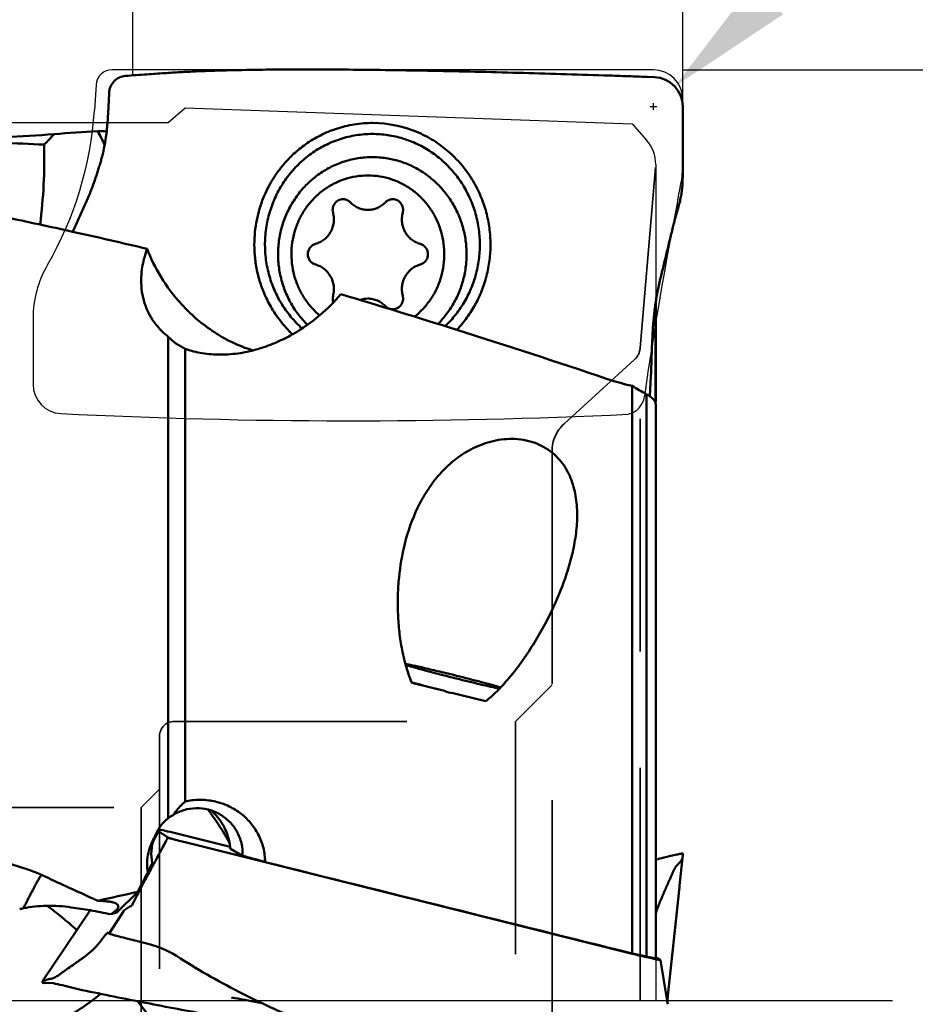
# Model space of a CAD drawing. Units: millimetres. Extents: x -33 to 72, y -50 to 85.
# Drawn here: x 23 to 48, y 0 to 27 of the extents above; entities that cross this region are included whole.
import ezdxf

# ---------------------------------------------------------------- set-up
doc = ezdxf.new("R2010")
doc.units = ezdxf.units.MM
doc.linetypes.add('CENTER', pattern=[50.8, 31.75, -6.35, 6.35, -6.35])
doc.linetypes.add('HIDDEN', pattern=[9.525, 6.35, -3.175])
for name, color, linetype, lineweight in [('1', 4, 'Continuous', 50), ('2', 7, 'Continuous', 25), ('4', 2, 'CENTER', 25), ('cut', 1, 'Continuous', 25), ('nocut', 7, 'Continuous', 25), ('sk3', 1, 'HIDDEN', 35), ('sk4', 2, 'CENTER', 25)]:
    doc.layers.add(name, color=color, linetype=linetype, lineweight=lineweight)
doc.styles.add('simplex', font='txt.shx', dxfattribs={"height": 3.5})
doc.dimstyles.new('\\M+18352\\M+18373\\M+1815B - ISO-25', dxfattribs={"dimscale": 0, "dimtxt": 3.5, "dimasz": 3.5, "dimexe": 1.5, "dimexo": 0, "dimgap": 2.3, "dimtad": 1, "dimdsep": 46, "dimtxsty": 'simplex', "dimcen": 0.09, "dimclrd": 256, "dimclre": 256, "dimclrt": 256, "dimadec": 0, "dimazin": 0, "dimtfac": 1, "dimtofl": 0, "dimtmove": 0, "dimatfit": 3, "dimfxl": 1, "dimtolj": 1, "dimlwd": -1, "dimlwe": -1, "dimarcsym": 0})

# ---------------------------------------------------------------- blocks, each defined once
blk = doc.blocks.new('*D7')
at = {"layer": '2'}
for p, q in [((0, 22.813), (0, 64.528)), ((41.275, 23.183), (41.275, 64.528)), ((37.775, 63.028), (3.5, 63.028))]:
    blk.add_line(p, q, dxfattribs=at)
for points in [[(3.5, 63.611), (3.5, 62.445), (0, 63.028)], [(37.775, 63.611), (37.775, 62.445), (41.275, 63.028)]]:
    blk.add_solid(points, dxfattribs=at)
at = {"layer": 'Defpoints', "color": 0}
for p in [(0, 63.028), (41.275, 23.183), (0, 22.813)]:
    blk.add_point(p, dxfattribs=at)
at = {"layer": '2', "insert": (20.638, 68.828), "char_height": 3.5, "attachment_point": 2, "style": 'simplex'}
blk.add_mtext('\\A1;41.275 [1.625"]', dxfattribs=at)
blk = doc.blocks.new('*D9')
at = {"layer": '2'}
for p, q in [((41.275, 25.4), (60.493, 25.4)), ((58.993, -25.4), (58.993, 21.9))]:
    blk.add_line(p, q, dxfattribs=at)
blk.add_solid([(58.409, 21.9), (59.576, 21.9), (58.993, 25.4)], dxfattribs=at)
at = {"layer": 'Defpoints', "color": 0}
for p in [(41.275, 25.4), (58.993, 25.4), (41.275, -25.4)]:
    blk.add_point(p, dxfattribs=at)
at = {"layer": '2', "insert": (53.193, 0), "char_height": 3.5, "attachment_point": 2, "rotation": 90, "style": 'simplex'}
blk.add_mtext('\\A1;%%c50.8 [%%c2.000"]', dxfattribs=at)
blk = doc.blocks.new('_None')
blk = doc.blocks.new('*D11')
at = {"layer": '2'}
for p, q in [((26.275, 25.248), (26.275, 48.148)), ((41.275, 25.4), (41.275, 48.148)), ((26.275, 46.648), (-23.948, 46.648)), ((29.775, 46.648), (37.775, 46.648))]:
    blk.add_line(p, q, dxfattribs=at)
for points in [[(29.775, 47.231), (29.775, 46.065), (26.275, 46.648)], [(37.775, 46.065), (37.775, 47.231), (41.275, 46.648)]]:
    blk.add_solid(points, dxfattribs=at)
at = {"layer": 'Defpoints', "color": 0}
for p in [(41.275, 46.648), (41.275, 25.4), (26.275, 25.248)]:
    blk.add_point(p, dxfattribs=at)
at = {"layer": '2', "insert": (-1.232, 50.698), "char_height": 3.5, "attachment_point": 5, "style": 'simplex'}
blk.add_mtext('\\A1;15 [.591"](MAX)', dxfattribs=at)
blk = doc.blocks.new('*D13')
at = {"layer": '2'}
for p, q in [((71.685, 53.59), (43.615, 27.337)), ((40.475, 24.31), (40.475, 24.49)), ((40.385, 24.4), (40.565, 24.4))]:
    blk.add_line(p, q, dxfattribs=at)
blk.add_solid([(43.217, 27.763), (44.014, 26.911), (41.059, 24.947)], dxfattribs=at)
at = {"layer": 'Defpoints', "color": 0}
for p in [(41.059, 24.947), (40.475, 24.4)]:
    blk.add_point(p, dxfattribs=at)
at = {"layer": '2', "insert": (56.162, 44.617), "char_height": 3.5, "attachment_point": 5, "rotation": 43.0844, "style": 'simplex'}
blk.add_mtext('\\A1;R0.8 [.031"]', dxfattribs=at)

msp = doc.modelspace()

# ---------------------------------------------------------------- linework, layer by layer
at = {"layer": '1'}
for p, q in [((40.30470756, 25.20659328), (40.50302376, 25.19964206)), ((25.59423086, 24.20274193), (25.62259367, 24.76118086)), ((41.275, 22.62769312), (41.275, 24.40013304)), ((41.26747378, 22.24395204), (41.275, 22.62769312)), ((40.53467357, 16.31688199), (40.53467357, 19.03350326)), ((40.5383, 16.40930246), (40.5383, 19.05716779)), ((27.2374, 4.98357647), (27.2374, 18.11792032)), ((27.696, 5.43421042), (27.696, 17.78713501)), ((40.4076734, 17.05264431), (40.3793106, 16.49420538)), ((39.89447884, 1.28898118), (39.89447884, 16.77449938)), ((40.29027788, 1.20198335), (40.29027788, 16.54411638)), ((40.53426378, 16.31163779), (40.53467357, 16.31688199)), ((40.5383, 16.28023374), (40.5383, 3.85199112)), ((33.8864284, 8.68253281), (33.88076676, 8.68405264)), ((35.90718489, 8.1751756), (35.90191244, 8.17641571)), ((26.861078, 4.41357051), (26.97485882, 4.62413729)), ((26.97485882, 4.62413729), (26.9430634, 4.63272216)), ((27.22692851, 4.45012636), (26.97485882, 4.62413729)), ((26.82578188, 4.34816407), (26.861078, 4.41357051)), ((28.92840916, 4.19691673), (27.51284254, 4.54973619)), ((27.69602522, 4.32345832), (39.89428459, 1.28313288)), ((28.9340009, 4.13993743), (29.26606674, 3.95477547)), ((40.5383, 3.85199112), (40.5383, 1.15739532)), ((41.26747378, 3.88666598), (41.18960968, 3.14609178)), ((41.22318838, 4.00929071), (41.24174166, 4.0124619)), ((41.26747378, 3.88666598), (41.275, 3.96829382)), ((41.275, 3.96829382), (41.275, 4.01466984)), ((26.40470269, 2.97086708), (25.83906352, 2.40922191)), ((26.51433339, 3.12122001), (26.24229084, 2.60133814)), ((41.18453642, 3.09611676), (40.87060598, 0.14541844)), ((41.18960968, 3.14609178), (41.18453642, 3.09611676)), ((23.80967684, 0.53589155), (25.10208455, 2.45014534)), ((25.10201628, 2.45019103), (23.80977131, 0.53619498)), ((25.10208455, 2.45014534), (25.11282299, 2.46605062)), ((26.02585206, 2.45034515), (25.62259417, 1.8301765)), ((25.8331053, 2.40747226), (25.66752905, 2.35882355)), ((25.81742457, 2.40186226), (25.81790272, 2.40297293)), ((25.59084588, 1.85370622), (25.59423086, 1.851866)), ((25.59423086, 1.851866), (25.62259367, 1.83017856)), ((25.61261332, 1.83804581), (25.60888258, 1.83497818)), ((26.07354597, 1.70541045), (26.65597984, 1.55917971)), ((39.89447884, 1.28898118), (40.29027788, 1.20198335)), ((40.30240542, 1.18454021), (40.28729669, 1.18806029)), ((40.5383, 1.1852449), (40.66756735, 1.11316463)), ((40.66756735, 1.11316463), (40.6703915, 1.11074264)), ((40.84967127, 0), (40.67048655, 1.11071896)), ((23.84993973, 0.53914232), (23.80967693, 0.48951588)), ((23.80967693, 0.48951588), (23.80967693, 0.53589189)), ((23.8485686, 0.47982242), (23.80967693, 0.48951588)), ((23.80980959, 0.53618542), (23.80967797, 0.53589163)), ((24.04732599, 0.49024461), (23.8485689, 0.47981675)), ((24.56024189, 0.36870181), (24.77996937, 0.31413775)), ((28.96208227, 0.08807008), (29.05479957, 0.07284234)), ((29.05479957, 0.07284234), (29.14107957, 0.05826144)), ((29.14107957, 0.05826144), (29.20796984, 0.04663089)), ((29.20796984, 0.04663089), (29.26556045, 0.0363447)), ((29.26556045, 0.0363447), (29.32495052, 0.02543384)), ((29.32495052, 0.02543384), (29.37376982, 0.0162036)), ((29.37376982, 0.0162036), (29.41769885, 0.00767146)), ((40.84967127, 0), (40.86546062, 0.09787405)), ((40.86546062, -0.09787405), (40.84967127, 0)), ((40.86546081, 0.09787577), (40.87060598, 0.14541844)), ((26.41223261, -0.01777702), (29.27160869, -3.78269908))]:
    msp.add_line(p, q, dxfattribs=at)
for centre, radius, start, end in [((40.475, 24.40013304), 0.8, 0, 87.992535384), ((32.80847885, 20.83851662), 3.10989524, 90.000484663, 90.711141738), ((32.80723068, 20.80852252), 3.13988962, 66.354788297, 89.977703745), ((21.35087228, 56.37173719), 32.84399945, 272.485030419, 274.84279658), ((3.0811607, 43.19962557), 28.72576342, 316.310585008, 317.098881738), ((32.72794133, -91.59111538), 115.55688556, 93.6788561553, 94.2701673054), ((20.81206447, 21.23868848), 5.14358313, 24.220982043, 28.94018894), ((32.80829655, 20.80476274), 2.84364913, 85.8406637, 89.996856913), ((8.98812579, 23.01744051), 14.86837816, 352.886182797, 1.309928074), ((32.80586788, 20.51938092), 2.49751223, 84.513565728, 89.995253522), ((-5.72707018, -115.737517), 140.04921549, 77.4814087097, 78.2574642204), ((-5.72707018, -115.737517), 140.04921549, 76.6273600793, 77.4814087097), ((32.02438849, 19.15708023), 0.30035553, 165.271662888, 200.639309456), ((-32.0669235, -194.44630188), 223.10498498, 72.4760135793, 73.3254213162), ((32.68524035, 18.50138766), 0.65417341, 90.011080807, 108.97941987), ((-32.0669235, -194.44630188), 223.10498498, 71.3724212593, 72.4760135793), ((41.52069034, 23.88202212), 7.29118944, 251.409622598, 257.112474232), ((45.5514787, 26.03806729), 10.85427739, 238.588763703, 241.006380913), ((39.86949684, 16.52014959), 0.51047347, 356.589068352, 357.086754442), ((39.35060369, 16.40962298), 1.18769625, 355.521512929, 359.990938218), ((50.93656042, 72.51724258), 66.07251451, 255.0455051536, 255.8422666118), ((35.08396243, 9.18636396), 0.79678208, 247.242421571, 264.591402251), ((51.5863058, 74.7585239), 68.40451247, 255.9750535636, 256.7447918282), ((27.95722234, 3.97064432), 1.24264868, 118.301737004, 125.398832041), ((28.02883699, 3.9996857), 1.25260417, 160.386477432, 191.1924926), ((21.43437464, -1.97449219), 5.89447571, 62.855660589, 76.854395632), ((39.45754412, -2.3524151), 14.05458715, 154.236356101, 155.395116203), ((23.80475852, -0.04658844), 2.61908977, 101.393025421, 103.696595771), ((22.53462974, -12.33200653), 15.02116995, 80.116838363, 82.135349336), ((30.26379549, -1.03537073), 6.22841223, 145.794043499, 145.97027232), ((22.53462974, -12.33200653), 15.02116995, 77.961694075, 80.116838363), ((26.2430937, 2.58865858), 0.01270495, 93.623090518, 99.641343246), ((25.92323392, -1.35864509), 3.00842453, 56.719697208, 75.902974129), ((46.31355925, 26.95934481), 26.46648723, 255.96329097, 256.838649272), ((48.45775805, 96.74456873), 98.59285557, 258.8651942525, 259.0874849855)]:
    msp.add_arc(centre, radius, start, end, dxfattribs=at)
for centre, major_axis, ratio, start_param, end_param in [((27.93692618, 0), (-106.94207006, 4.13283793), 0.2207169535, -1.5400202422, -1.5377324923), ((57.70293874, 3.3222958), (-93.43366001, 23.28856001), 0.0060820443, 1.3145445958, 1.3243959951), ((57.70293874, 3.3222958), (-93.43366001, 23.28856001), 0.0060820443, 1.3269688646, 1.3367912397), ((33.75420479, 3.44378264), (-96.85026119, 24.14015591), 0.0060820443, 1.532308964, 1.6357544305), ((22.78155021, 0), (12.78923631, 23.94767066), 0.0670269142, -1.4107188984, -1.3884614222), ((27.93692618, 0), (-106.94366338, -23.75432287), 0.0295072657, -1.5630228141, -1.5528160783), ((27.07126966, 2.3052837), (-3.17943565, -0.76606592), 0.1276547474, -1.2037651824, -1.2017325823)]:
    msp.add_ellipse(centre, major_axis=major_axis, ratio=ratio, start_param=start_param, end_param=end_param, dxfattribs=at)
for points, knots in [([(26.07354597, 25.23379525), (26.17060743, 25.24072481), (26.36474709, 25.25433591), (26.55888571, 25.26797386), (26.65597984, 25.27441982)], [0, 0, 0, 0, 0.500001667, 1, 1, 1, 1]), ([(26.65597984, 25.27441982), (26.81459734, 25.28495026), (27.04850295, 25.30174639), (27.35453461, 25.32183762), (27.50200249, 25.3305103), (27.57406311, 25.33469738)], [0, 0, 0, 0, 0.518332462, 0.7646402398, 1, 1, 1, 1]), ([(27.57406311, 25.33469738), (27.64198602, 25.33864402), (27.77864904, 25.34572445), (28.05476855, 25.35847516), (28.40462068, 25.3719059), (28.82921722, 25.38429156), (29.40534273, 25.39693139), (30.13506704, 25.40616376), (30.72136086, 25.40824797), (31.01659523, 25.40824774)], [0, 0, 0, 0, 0.0592708439, 0.1192117097, 0.2407974948, 0.3642632356, 0.4892524366, 0.7428065662, 1, 1, 1, 1]), ([(31.01659522, 25.40824774), (31.77717072, 25.40824716), (33.30990373, 25.39462296), (35.6217281, 25.34914738), (37.56448132, 25.29624284), (38.93141487, 25.25318638), (39.71563244, 25.22707254), (40.10826483, 25.21341378), (40.30470756, 25.20659328)], [0, 0, 0, 0, 0.2455923276, 0.4949237637, 0.7466333112, 0.87314104, 0.9365297754, 1, 1, 1, 1]), ([(25.62259367, 24.76118086), (25.62564083, 24.82106785), (25.65298184, 24.94036353), (25.75286293, 25.09255441), (25.89882452, 25.19890995), (26.01530852, 25.22963636), (26.07354597, 25.23379525)], [0, 0, 0, 0, 0.2533285804, 0.5046693458, 0.7533409138, 1, 1, 1, 1]), ([(25.41212324, 22.95765903), (25.43962311, 23.05578139), (25.48819535, 23.25669132), (25.53280756, 23.51256776), (25.55944595, 23.7219879), (25.57971932, 23.93490846), (25.58897032, 24.09548636), (25.59423086, 24.2027421)], [0, 0, 0, 0, 0.2424156974, 0.4912706742, 0.6174736506, 0.7445442943, 1, 1, 1, 1]), ([(29.71738894, 19.69035118), (29.68054736, 19.81939688), (29.62434075, 20.07210621), (29.58481684, 20.44544717), (29.5849092, 20.7987219), (29.62927926, 21.23971902), (29.75543702, 21.74739429), (29.96542045, 22.21196823), (30.17715084, 22.55276751), (30.3760521, 22.81476615), (30.62946584, 23.08482689), (30.94909455, 23.35220205), (31.33420618, 23.59345474), (31.77227937, 23.78518394), (32.25540495, 23.91319433), (32.59491182, 23.94600204), (32.76988056, 23.94817236)], [0, 0, 0, 0, 0.066602716, 0.1281226683, 0.1859785574, 0.2416063113, 0.3477976233, 0.4439283624, 0.4933192028, 0.5466885356, 0.6069144284, 0.6767422155, 0.7529114874, 0.8316705668, 0.9131584054, 1, 1, 1, 1]), ([(32.80845255, 23.64841186), (32.66028933, 23.64841186), (32.36322287, 23.62512881), (31.92842573, 23.52122595), (31.51383263, 23.35071413), (31.1291296, 23.11760081), (30.78312367, 22.82725498), (30.48374967, 22.48640722), (30.2378594, 22.10290883), (30.05106372, 21.68558757), (29.9276193, 21.24402413), (29.87033451, 20.78834294), (29.88051127, 20.32898347), (29.95792016, 19.87646512), (30.10079317, 19.44116277), (30.30590683, 19.03303678), (30.5684783, 18.66154898), (30.77857106, 18.44331054), (30.89086058, 18.34318974)], [0, 0, 0, 0, 0.0613739615, 0.1228389984, 0.1844639253, 0.2463163797, 0.3084363587, 0.3708410752, 0.4335196364, 0.4964375986, 0.5595390126, 0.622751761, 0.6859939798, 0.7491812005, 0.812233757, 0.8750838553, 0.9376816578, 1, 1, 1, 1]), ([(34.79280414, 18.40457379), (34.89753755, 18.50387012), (35.09318806, 18.71855325), (35.33747693, 19.07989684), (35.52841343, 19.47392104), (35.66190662, 19.89222823), (35.73518548, 20.32602394), (35.74671325, 20.76616664), (35.6962524, 21.20339323), (35.58485872, 21.62849926), (35.41486276, 22.03253007), (35.18982467, 22.40696564), (34.91446286, 22.74389443), (34.59456304, 23.03618274), (34.2368662, 23.27763198), (33.84889056, 23.4630895), (33.43893083, 23.58865831), (33.15629895, 23.63061825), (33.01454748, 23.64092228)], [0, 0, 0, 0, 0.0623315628, 0.1249283673, 0.1877623162, 0.2507856508, 0.3139351956, 0.3771376159, 0.4403153515, 0.503392843, 0.5663026495, 0.6289909417, 0.6914221296, 0.7535812992, 0.815476057, 0.8771397575, 0.9386171097, 1, 1, 1, 1]), ([(34.06655204, 23.68480641), (34.2303663, 23.61319217), (34.5281722, 23.45174784), (34.97519337, 23.10890195), (35.35902924, 22.68823248), (35.69062471, 22.15346225), (35.83913504, 21.77649292), (35.89950614, 21.5650316)], [0, 0, 0, 0, 0.1855246554, 0.3494802496, 0.5828624554, 0.771798392, 1, 1, 1, 1]), ([(21.47457319, 23.41901631), (21.57646479, 23.41898261), (21.7799743, 23.41793015), (22.08455358, 23.4149965), (22.38750957, 23.41015766), (22.97687211, 23.39682824), (23.4650326, 23.37811139), (23.8526183, 23.35734005)], [0, 0, 0, 0, 0.1284847558, 0.256625321, 0.3840896583, 0.5105552619, 1, 1, 1, 1]), ([(24.62946352, 20.98206807), (24.66702459, 21.06308923), (24.74210563, 21.22515488), (24.85488281, 21.46810535), (24.96728726, 21.71086873), (25.07179037, 21.95643083), (25.16879753, 22.20402837), (25.25783444, 22.45356577), (25.32631586, 22.66282625), (25.37653856, 22.83113314), (25.40030686, 22.91549697), (25.41212324, 22.95765903)], [0, 0, 0, 0, 0.1258924714, 0.2517889703, 0.3775952511, 0.5029966433, 0.6279361088, 0.7524119225, 0.876444642, 0.9382739449, 1, 1, 1, 1]), ([(32.80607478, 23.01689315), (32.67851613, 23.01689315), (32.42278943, 22.99722781), (32.04815482, 22.90943002), (31.69027409, 22.76527504), (31.35720299, 22.56800701), (31.05628378, 22.32201611), (30.79416911, 22.03278677), (30.57663409, 21.70673953), (30.40846234, 21.3511007), (30.2933463, 20.97373588), (30.23381022, 20.58298015), (30.23115831, 20.18745736), (30.28545021, 19.79589196), (30.39549061, 19.4169308), (30.5588881, 19.05892126), (30.77197672, 18.72986276), (30.94461528, 18.5340167), (31.03739928, 18.44340265)], [0, 0, 0, 0, 0.061369331, 0.1228241646, 0.1844350771, 0.2462662784, 0.3083574364, 0.3707268221, 0.4333674967, 0.4962490532, 0.559320272, 0.6225137618, 0.6857517688, 0.748952782, 0.8120384124, 0.8749400439, 0.9376047404, 1, 1, 1, 1]), ([(33.04465521, 23.00545171), (33.16613256, 22.99378724), (33.40795554, 22.95251331), (33.75793066, 22.83826888), (34.08865395, 22.67402441), (34.39334268, 22.46309222), (34.66586758, 22.20978484), (34.90072335, 21.91924076), (35.09318508, 21.59735162), (35.23938448, 21.25063015), (35.33638842, 20.88608168), (35.38225238, 20.51106309), (35.37605807, 20.13313803), (35.3179284, 19.75992552), (35.20903322, 19.39895826), (35.05153747, 19.05750283), (34.84867075, 18.74253183), (34.68538465, 18.55388229), (34.59775331, 18.46614843)], [0, 0, 0, 0, 0.0613754587, 0.1228574044, 0.1845284805, 0.2464298024, 0.3085906272, 0.3710173563, 0.4336953887, 0.4965901056, 0.5596498913, 0.6228102986, 0.6859991064, 0.7491419093, 0.8121678528, 0.875015133, 0.9376358616, 1, 1, 1, 1]), ([(32.68511383, 22.51689315), (32.57836781, 22.51689315), (32.36433138, 22.49991195), (32.05125242, 22.42414337), (31.75308394, 22.29985459), (31.47696557, 22.13003137), (31.22937179, 21.91868955), (31.01612194, 21.67084502), (30.84221189, 21.39234827), (30.71170645, 21.08976387), (30.62765161, 20.77020799), (30.59200657, 20.44118635), (30.60560143, 20.11042131), (30.66812129, 19.7856737), (30.77810376, 19.47457266), (30.93300568, 19.18441376), (31.12912809, 18.92209118), (31.28485013, 18.76939269), (31.36779709, 18.69977086)], [0, 0, 0, 0, 0.0613788327, 0.1228498489, 0.1844850343, 0.2463529395, 0.3084924405, 0.3709195467, 0.4336223231, 0.4965636153, 0.5596843824, 0.6229093454, 0.686153844, 0.7493314627, 0.8123617905, 0.8751777055, 0.9377315945, 1, 1, 1, 1]), ([(32.68511383, 22.51689315), (32.79298816, 22.51689315), (33.00929737, 22.49954981), (33.3255293, 22.42217574), (33.62637578, 22.29530049), (33.90447988, 22.12203229), (34.15318305, 21.90655913), (34.36651634, 21.65410166), (34.53937738, 21.37074605), (34.66764113, 21.06331201), (34.74825143, 20.73918227), (34.77929006, 20.40613041), (34.7600192, 20.07213847), (34.69089547, 19.74520881), (34.57356923, 19.43318527), (34.41081272, 19.14354066), (34.2065907, 18.88330747), (34.04548246, 18.73310272), (33.95990857, 18.66501924)], [0, 0, 0, 0, 0.0613834256, 0.1228602467, 0.1845051464, 0.2463866367, 0.3085438953, 0.3709918217, 0.4337166839, 0.4966788479, 0.5598164745, 0.6230515229, 0.6862970005, 0.7494649594, 0.8124745659, 0.8752595886, 0.9377747184, 1, 1, 1, 1]), ([(41.26747378, 22.24397753), (41.26313151, 22.19161898), (41.25166003, 22.08722998), (41.22682978, 21.9318876), (41.19371218, 21.77844992), (41.16584166, 21.67773388), (41.15109591, 21.62769312)], [0, 0, 0, 0, 0.2508752748, 0.5012140908, 0.7508922976, 1, 1, 1, 1]), ([(31.73390201, 21.50034479), (31.72823914, 21.52187804), (31.72172093, 21.56638797), (31.72689828, 21.6334847), (31.74674649, 21.69766335), (31.78022554, 21.75553935), (31.82562863, 21.80408925), (31.88060453, 21.84074963), (31.94223638, 21.8635652), (31.98573618, 21.86873164), (32.00736594, 21.86873065)], [0, 0, 0, 0, 0.1265155948, 0.2531301324, 0.3793888795, 0.5050269449, 0.6298383418, 0.7538098163, 0.8770963512, 1, 1, 1, 1]), ([(32.00736594, 21.86873065), (32.04438932, 21.86872895), (32.11952967, 21.85333114), (32.18235416, 21.80948436), (32.20827948, 21.78261127)], [0, 0, 0, 0, 0.4978702096, 1, 1, 1, 1]), ([(32.20827948, 21.78261127), (32.23928056, 21.75047687), (32.30761195, 21.69229999), (32.42495774, 21.62731937), (32.55241474, 21.58724874), (32.64100143, 21.57822524), (32.68511383, 21.57822524)], [0, 0, 0, 0, 0.2517190486, 0.5020512829, 0.7513157158, 1, 1, 1, 1]), ([(32.68511383, 21.57822524), (32.72922623, 21.57822524), (32.81781292, 21.58724874), (32.94526992, 21.62731937), (33.06261571, 21.69229999), (33.1309471, 21.75047687), (33.16194818, 21.78261127)], [0, 0, 0, 0, 0.2486842842, 0.4979487171, 0.7482809514, 1, 1, 1, 1]), ([(33.16194818, 21.78261127), (33.1878735, 21.80948436), (33.25069799, 21.85333114), (33.32583834, 21.86872895), (33.36286172, 21.86873065)], [0, 0, 0, 0, 0.5021297904, 1, 1, 1, 1]), ([(33.36286172, 21.86873065), (33.38449148, 21.86873164), (33.42799128, 21.8635652), (33.48962314, 21.84074963), (33.54459903, 21.80408925), (33.59000212, 21.75553935), (33.62348117, 21.69766335), (33.64332938, 21.6334847), (33.64850673, 21.56638797), (33.64198852, 21.52187804), (33.63632565, 21.50034479)], [0, 0, 0, 0, 0.1229036488, 0.2461901837, 0.3701616582, 0.4949730551, 0.6206111205, 0.7468698676, 0.8734844052, 1, 1, 1, 1]), ([(31.25706766, 20.64915963), (31.29977177, 20.66081693), (31.38324812, 20.69297716), (31.49642685, 20.76532362), (31.59367278, 20.85909359), (31.67117732, 20.97061362), (31.72599415, 21.0955594), (31.75602392, 21.22912154), (31.76014266, 21.3660936), (31.74545205, 21.45642535), (31.73390201, 21.50034479)], [0, 0, 0, 0, 0.1229842791, 0.2465545086, 0.3708362231, 0.4958447061, 0.6214844614, 0.7475652431, 0.8738314042, 1, 1, 1, 1]), ([(33.63632565, 21.50034479), (33.62477561, 21.45642535), (33.610085, 21.3660936), (33.61420374, 21.22912154), (33.64423351, 21.0955594), (33.69905034, 20.97061362), (33.77655488, 20.85909359), (33.87380081, 20.76532362), (33.98697954, 20.69297716), (34.07045589, 20.66081693), (34.11316, 20.64915963)], [0, 0, 0, 0, 0.1261685958, 0.2524347569, 0.3785155386, 0.5041552939, 0.6291637769, 0.7534454914, 0.8770157209, 1, 1, 1, 1]), ([(35.89950895, 21.56503245), (35.93971008, 21.42422037), (36.00199319, 21.13687527), (36.03925793, 20.69758985), (36.01989328, 20.25698921), (35.94421174, 19.82287474), (35.81350479, 19.40283995), (35.63004943, 19.0042296), (35.39709994, 18.63412035), (35.21099919, 18.41008927), (35.11125561, 18.30505483)], [0, 0, 0, 0, 0.1253072309, 0.2507674013, 0.3762575966, 0.5016417599, 0.6268022896, 0.751636023, 0.8760533665, 1, 1, 1, 1]), ([(41.15109591, 21.62769312), (41.13892484, 21.58638972), (41.11382241, 21.50481829), (41.07868148, 21.38305533), (41.04676345, 21.26325698), (41.02673704, 21.18406178), (41.01705627, 21.1449341)], [0, 0, 0, 0, 0.2577929225, 0.5109492111, 0.7586822493, 1, 1, 1, 1]), ([(41.01705627, 21.1449341), (41.00255567, 21.0863256), (40.97453528, 20.96886981), (40.93159524, 20.79290907), (40.88890828, 20.61688761), (40.83192812, 20.38220797), (40.77486879, 20.14754759), (40.71805222, 19.91282945), (40.6749073, 19.7368985), (40.63290423, 19.56058138), (40.59513544, 19.38309994), (40.56174171, 19.20448107), (40.5325177, 19.02483741), (40.50767328, 18.84423116), (40.48680285, 18.66280326), (40.47006887, 18.4805901), (40.46249785, 18.35872583), (40.45886564, 18.29772721)], [0, 0, 0, 0, 0.0623195314, 0.1246376953, 0.1869560056, 0.2492743879, 0.3739108942, 0.4362294259, 0.4985457613, 0.56088843, 0.6233077002, 0.6858218153, 0.748435011, 0.8111543382, 0.8739805501, 0.9369259568, 1, 1, 1, 1]), ([(27.2374, 18.11792032), (27.12916496, 18.20209602), (26.9383289, 18.3844087), (26.72454373, 18.69717371), (26.58700823, 19.01818619), (26.51318274, 19.33712891), (26.49173377, 19.64856913), (26.52032986, 20.04550134), (26.59603052, 20.3328088), (26.66398207, 20.51446461)], [0, 0, 0, 0, 0.1555762788, 0.2968100925, 0.4270861693, 0.5495242025, 0.6665540323, 0.7799365703, 1, 1, 1, 1]), ([(26.66398207, 20.51446461), (26.76147113, 20.25080391), (27.02713677, 19.7094566), (27.49816276, 19.08746782), (27.98869423, 18.60985272), (28.44018967, 18.26079837), (28.96340185, 17.95512743), (29.35134202, 17.80216606), (29.55415213, 17.74359752)], [0, 0, 0, 0, 0.2038241797, 0.434205724, 0.5619188705, 0.6994313864, 0.8469379246, 1, 1, 1, 1]), ([(31.25706766, 20.08462667), (31.22716281, 20.09279004), (31.16943373, 20.11961676), (31.10077308, 20.18595595), (31.05645665, 20.27141236), (31.04118352, 20.36689315), (31.05645665, 20.46237393), (31.10077308, 20.54783035), (31.16943373, 20.61416954), (31.22716281, 20.64099625), (31.25706766, 20.64915963)], [0, 0, 0, 0, 0.1234040287, 0.2479062048, 0.3735894207, 0.5, 0.6264105793, 0.7520937952, 0.8765959713, 1, 1, 1, 1]), ([(34.11316, 20.64915963), (34.14306486, 20.64099625), (34.20079393, 20.61416954), (34.26945458, 20.54783035), (34.31377101, 20.46237393), (34.32904414, 20.36689315), (34.31377101, 20.27141236), (34.26945458, 20.18595595), (34.20079393, 20.11961676), (34.14306486, 20.09279004), (34.11316, 20.08462667)], [0, 0, 0, 0, 0.1234040287, 0.2479062048, 0.3735894207, 0.5, 0.6264105793, 0.7520937952, 0.8765959713, 1, 1, 1, 1]), ([(31.73390201, 19.23344151), (31.74545205, 19.27736095), (31.76014266, 19.36769269), (31.75602392, 19.50466475), (31.72599415, 19.6382269), (31.67117732, 19.76317267), (31.59367278, 19.8746927), (31.49642685, 19.96846267), (31.38324812, 20.04080913), (31.29977177, 20.07296937), (31.25706766, 20.08462667)], [0, 0, 0, 0, 0.1261685958, 0.2524347569, 0.3785155386, 0.5041552939, 0.6291637769, 0.7534454914, 0.8770157209, 1, 1, 1, 1]), ([(34.11316, 20.08462667), (34.07045589, 20.07296937), (33.98697954, 20.04080913), (33.87380081, 19.96846267), (33.77655488, 19.8746927), (33.69905034, 19.76317267), (33.64423351, 19.6382269), (33.61420374, 19.50466475), (33.610085, 19.36769269), (33.62477561, 19.27736095), (33.63632565, 19.23344151)], [0, 0, 0, 0, 0.1229842791, 0.2465545086, 0.3708362231, 0.4958447061, 0.6214844614, 0.7475652431, 0.8738314042, 1, 1, 1, 1]), ([(30.62852693, 18.18235126), (30.50928394, 18.29525719), (30.29253486, 18.53402134), (30.03204786, 18.92206666), (29.84235353, 19.3089131), (29.75253798, 19.56726889), (29.71739778, 19.69035425)], [0, 0, 0, 0, 0.2765102655, 0.5405637501, 0.7844644417, 1, 1, 1, 1]), ([(31.94982126, 19.2770958), (31.77340352, 19.07203567), (31.36725666, 18.66792419), (30.89555869, 18.33473759), (30.63176662, 18.18410866), (30.62856454, 18.1822852)], [0, 0, 0, 0, 0.2142306512, 0.4517188847, 0.45463514285, 0.45463514285, 0.45463514285, 0.45463514285]), ([(33.16194818, 18.95117503), (33.1309471, 18.98330942), (33.06261571, 19.04148631), (32.94526992, 19.10646692), (32.81781292, 19.14653756), (32.72922623, 19.15556106), (32.68511383, 19.15556106)], [0, 0, 0, 0, 0.2517190486, 0.5020512829, 0.7513157158, 1, 1, 1, 1]), ([(33.63632565, 19.23344151), (33.64198852, 19.21190825), (33.64850673, 19.16739833), (33.64332938, 19.10030159), (33.62348117, 19.03612294), (33.59000212, 18.97824694), (33.54459903, 18.92969704), (33.48962314, 18.89303667), (33.42799128, 18.87022109), (33.38449148, 18.86505466), (33.36286172, 18.86505565)], [0, 0, 0, 0, 0.1265155948, 0.2531301324, 0.3793888795, 0.5050269449, 0.6298383418, 0.7538098163, 0.8770963512, 1, 1, 1, 1]), ([(33.36286172, 18.86505565), (33.32583834, 18.86505734), (33.25069799, 18.88045515), (33.1878735, 18.92430194), (33.16194818, 18.95117503)], [0, 0, 0, 0, 0.4978702096, 1, 1, 1, 1]), ([(40.45886564, 18.29772721), (40.45297182, 18.19874768), (40.44243659, 17.99672711), (40.43177285, 17.74199829), (40.42439783, 17.53313715), (40.41800478, 17.32013485), (40.4129271, 17.1597607), (40.4076734, 17.05264431)], [0, 0, 0, 0, 0.2387032069, 0.4869856533, 0.6137589403, 0.7418203954, 1, 1, 1, 1]), ([(27.696, 17.78713501), (27.609226, 17.82847053), (27.44548013, 17.92577261), (27.30207523, 18.05090884), (27.2374, 18.11792032)], [0, 0, 0, 0, 0.5078868533, 1, 1, 1, 1]), ([(30.62856454, 18.1822852), (30.49093424, 18.10391019), (30.19741891, 17.95581027), (29.83311378, 17.82016062), (29.61187773, 17.75832508), (29.55415518, 17.74358558)], [0.45463514285, 0.45463514285, 0.45463514285, 0.45463514285, 0.5799806723, 0.7145947269, 0.76174446507, 0.76174446507, 0.76174446507, 0.76174446507]), ([(28.6605954, 17.62769328), (28.49525405, 17.62770872), (28.16756509, 17.6525365), (27.84834706, 17.73279708), (27.696, 17.78713501)], [0, 0, 0, 0, 0.5054937624, 1, 1, 1, 1]), ([(29.55415518, 17.74358558), (29.43986604, 17.71440173), (29.14484595, 17.65293422), (28.84355816, 17.62767621), (28.6605954, 17.62769328)], [0.76174446507, 0.76174446507, 0.76174446507, 0.76174446507, 0.8550997096, 1, 1, 1, 1]), ([(40.53829974, 16.28015063), (40.5382951, 16.29041017), (40.53551405, 16.31189469), (40.52362941, 16.34391558), (40.50400423, 16.37651071), (40.46493777, 16.42363655), (40.42091027, 16.46032511), (40.38597182, 16.485011), (40.37905, 16.48975468)], [0, 0, 0, 0, 0.0817263968, 0.1706313428, 0.2702754507, 0.3833742098, 0.6568426789, 0.72361274067, 0.72361274067, 0.72361274067, 0.72361274067]), ([(33.69191088, 12.46282472), (33.7759343, 12.79951158), (33.94730442, 13.29545205), (34.28285621, 13.90479195), (34.59469076, 14.32890712), (34.97435845, 14.708996), (35.42888931, 15.02770231), (35.86782417, 15.21727253), (36.25011467, 15.30636995), (36.55170001, 15.33559429), (36.85620293, 15.32061901), (37.15215922, 15.25803305), (37.42690197, 15.14852237), (37.66979541, 14.99741312), (37.87478166, 14.8131202), (38.04074414, 14.60454938), (38.16997377, 14.37914041), (38.297937, 14.06454357), (38.38705195, 13.64877294), (38.40510958, 13.13840916), (38.35475711, 12.62401311), (38.28509138, 12.28394881), (38.24284144, 12.11430356)], [0, 0, 0, 0, 0.1206425967, 0.1807771789, 0.2413477623, 0.303044349, 0.3667348969, 0.4332675351, 0.4677653141, 0.502884199, 0.5382607908, 0.5733473785, 0.6075696266, 0.6405599775, 0.6722763776, 0.7029305621, 0.7328364686, 0.762297318, 0.8207168299, 0.8795173538, 0.9392195172, 1, 1, 1, 1]), ([(33.88455659, 8.67522), (33.85132939, 8.75244786), (33.79120002, 8.90902689), (33.69200522, 9.2268826), (33.60084231, 9.62933272), (33.53245123, 10.11466308), (33.49946691, 10.59758797), (33.49889633, 11.07578391), (33.5395411, 11.70052897), (33.61703755, 12.16280284), (33.69191088, 12.46282472)], [0, 0, 0, 0, 0.0655249728, 0.1305871107, 0.2593952339, 0.3865995237, 0.5122454404, 0.6363632534, 0.7589954892, 1, 1, 1, 1]), ([(38.24284144, 12.11430356), (38.19837524, 11.93575937), (38.09265581, 11.57940393), (37.89349253, 11.05404517), (37.65671611, 10.53467634), (37.38479256, 10.02345213), (37.07817526, 9.52316921), (36.73492376, 9.03835977), (36.41463635, 8.65450731), (36.13174713, 8.36738193), (35.97950217, 8.23317266), (35.90019881, 8.1695579)], [0, 0, 0, 0, 0.1186570384, 0.2393934094, 0.3620613926, 0.4865052691, 0.61258712, 0.7402008594, 0.8692957787, 0.9344377734, 1, 1, 1, 1]), ([(33.70762594, 9.18743499), (33.73555657, 9.18304514), (33.80261219, 9.17059664), (33.91891643, 9.14679796), (34.0657875, 9.11486275), (34.31130802, 9.05938246), (34.66068884, 8.97689743), (34.95121782, 8.90570225), (35.10433279, 8.86753948)], [0, 0, 0, 0, 0.0591875206, 0.1427368157, 0.2485192804, 0.3738203451, 0.6696645052, 1, 1, 1, 1]), ([(35.10433279, 8.78900864), (34.95278568, 8.82678063), (34.66478913, 8.8997574), (34.31913911, 8.99040807), (34.07550114, 9.05670554), (33.92841495, 9.09795282), (33.81085134, 9.13235344), (33.74290063, 9.15347944), (33.71448823, 9.16302711)], [0, 0, 0, 0, 0.3255000995, 0.6191738333, 0.7447121686, 0.8517244095, 0.937532141, 1, 1, 1, 1]), ([(35.10433279, 8.86753948), (35.33206429, 8.8107791), (35.65656834, 8.72802469), (36.0579168, 8.62073619), (36.23205397, 8.57229828), (36.3094489, 8.54992465)], [0, 0, 0, 0, 0.5649406601, 0.8060751595, 1, 1, 1, 1]), ([(36.27423793, 8.51332563), (36.19678224, 8.52980744), (36.0249936, 8.56796722), (35.63470289, 8.65855468), (35.32235658, 8.73466783), (35.10433279, 8.78900864)], [0, 0, 0, 0, 0.197646807, 0.4391957957, 1, 1, 1, 1]), ([(27.36806408, 5.06475048), (27.39221721, 5.09946905), (27.49022543, 5.23209201), (27.60377609, 5.35342876), (27.696, 5.43421042)], [0, 0, 0, 0, 0.2564894079, 1, 1, 1, 1]), ([(27.696, 5.43421042), (27.82369605, 5.4637068), (28.02109951, 5.48722047), (28.28377811, 5.47611514), (28.5440579, 5.43702377), (28.85890781, 5.33618831), (29.14428565, 5.16978123), (29.34556748, 5.00202551), (29.52612921, 4.81346017), (29.70942522, 4.54135632), (29.84772315, 4.1738606), (29.8801303, 3.91366827), (29.88090106, 3.78403286)], [0, 0, 0, 0, 0.1254582652, 0.1883871216, 0.2513380116, 0.3769721754, 0.5022814929, 0.5648645562, 0.6273313329, 0.7517521432, 0.8759017813, 1, 1, 1, 1]), ([(28.63050722, 5.09629911), (28.53451063, 5.14982817), (28.32705425, 5.23158931), (27.99519878, 5.26751753), (27.66525068, 5.21496045), (27.46166654, 5.12298066), (27.36806408, 5.06475048)], [0, 0, 0, 0, 0.2496692806, 0.4994957824, 0.7495932787, 1, 1, 1, 1]), ([(28.91244085, 4.30215485), (28.86420192, 4.38906617), (28.76666088, 4.55822326), (28.61513947, 4.7994828), (28.48710807, 4.98654049), (28.38899657, 5.12332472), (28.34278874, 5.18706808), (28.32103335, 5.21763995)], [0, 0, 0, 0, 0.2734181264, 0.5369756058, 0.7834448024, 0.8967885741, 1, 1, 1, 1]), ([(28.66116948, 4.90803647), (28.64405348, 4.93328039), (28.56887556, 5.03699132), (28.47977622, 5.13077386), (28.40533875, 5.19386406)], [0, 0, 0, 0, 0.2381339837, 1, 1, 1, 1]), ([(26.97028541, 4.67893713), (26.98074922, 4.6958571), (27.05499796, 4.80965971), (27.14799602, 4.91062134), (27.2374, 4.98357647)], [0.41322903855, 0.41322903855, 0.41322903855, 0.41322903855, 0.499173724, 1, 1, 1, 1]), ([(29.26606674, 3.95477547), (29.27107505, 4.06912844), (29.24941975, 4.30032094), (29.12387092, 4.62403303), (28.91508675, 4.90102616), (28.73016838, 5.04072662), (28.63050722, 5.09629911)], [0, 0, 0, 0, 0.25042562, 0.5005314154, 0.7503500775, 1, 1, 1, 1]), ([(28.66116948, 4.90803647), (28.70613396, 4.84171955), (28.78070931, 4.71165273), (28.87705286, 4.47491861), (28.91629322, 4.30235923), (28.92852608, 4.1969303)], [0, 0, 0, 0, 0.29210609, 0.5440395804, 0.93046445859, 0.93046445859, 0.93046445859, 0.93046445859]), ([(26.97012805, 4.67903445), (27.05350251, 4.66045396), (27.23461348, 4.61818086), (27.41527591, 4.57405394), (27.51284254, 4.54973619)], [0, 0, 0, 0, 0.4593170304, 1, 1, 1, 1]), ([(26.51433339, 3.12122001), (26.52973489, 3.14905519), (26.55995047, 3.20483903), (26.6200402, 3.31611002), (26.69457656, 3.45486316), (26.78371623, 3.62111404), (26.90217326, 3.84237291), (27.04990598, 4.11867702), (27.16795264, 4.33968212), (27.2269254, 4.45012712)], [0, 0, 0, 0, 0.0632902457, 0.1262146878, 0.2515934959, 0.3766487147, 0.5015168351, 0.7509068013, 1, 1, 1, 1]), ([(26.67910474, 3.49932881), (26.66617899, 3.57789219), (26.65384995, 3.73746854), (26.67690644, 3.97607068), (26.74066469, 4.20697752), (26.8089798, 4.35145365), (26.8489111, 4.42015223)], [0, 0, 0, 0, 0.2503625241, 0.5003416511, 0.7501371275, 1, 1, 1, 1]), ([(27.69602522, 4.32345831), (27.64383759, 4.33646568), (27.54502698, 4.36150457), (27.41028485, 4.39695092), (27.31489797, 4.42315222), (27.25730901, 4.44019476), (27.23569823, 4.44704373), (27.22692851, 4.45012636)], [0, 0, 0, 0, 0.3320204132, 0.6292430975, 0.8600950455, 0.9426156249, 1, 1, 1, 1]), ([(29.88090106, 3.78403286), (29.79140101, 3.81051449), (29.58670808, 3.86838781), (29.38140058, 3.92399999), (29.26606674, 3.95477547)], [0, 0, 0, 0, 0.4388033083, 1, 1, 1, 1]), ([(40.53831528, 3.85199112), (40.61113404, 3.87004045), (40.74967745, 3.9038562), (40.94159508, 3.9491329), (41.09696201, 3.98399309), (41.18669288, 4.0027449), (41.22318838, 4.00929071)], [0, 0, 0, 0, 0.3202557404, 0.6087747905, 0.8417217782, 1, 1, 1, 1]), ([(41.26747378, 3.88666665), (41.26285606, 3.87394321), (41.25034328, 3.84780787), (41.2249433, 3.80911508), (41.19139343, 3.76903983), (41.1652079, 3.74304274), (41.15109591, 3.72957199)], [0, 0, 0, 0, 0.2060321814, 0.4388093249, 0.7030379557, 1, 1, 1, 1]), ([(41.24174166, 4.0124619), (41.24657183, 4.01323678), (41.25464077, 4.01450912), (41.26568926, 4.01562891), (41.27091011, 4.01600667), (41.27500219, 4.01546473), (41.27500217, 4.0146905)], [0, 0, 0, 0, 0.4354036543, 0.7455583292, 0.9310902653, 1, 1, 1, 1]), ([(41.01705627, 3.52898949), (41.00638161, 3.50492256), (40.98546932, 3.45662792), (40.95406984, 3.38417564), (40.92234444, 3.31187332), (40.88032068, 3.21531904), (40.827681, 3.09469101), (40.76449016, 2.94993988), (40.70156618, 2.80522253), (40.6383009, 2.66203358), (40.58306045, 2.51836031), (40.55208483, 2.42180853), (40.53820197, 2.37380209)], [0, 0, 0, 0, 0.0631255094, 0.1261812099, 0.1893281187, 0.2524351994, 0.3786612662, 0.5048919014, 0.6311246114, 0.7570349516, 0.8801808373, 1, 1, 1, 1]), ([(41.15109591, 3.72957199), (41.13808562, 3.71715286), (41.11214447, 3.69004304), (41.07712435, 3.6432164), (41.04513697, 3.58888308), (41.02622356, 3.54965793), (41.01705627, 3.52898949)], [0, 0, 0, 0, 0.222210755, 0.4625401748, 0.7206609877, 1, 1, 1, 1]), ([(23.77790719, 3.43397804), (23.76486714, 3.41512291), (23.73674514, 3.37154762), (23.69223902, 3.29716288), (23.64085189, 3.20625374), (23.55768507, 3.05358748), (23.4670371, 2.87935416), (23.36864126, 2.68444743), (23.31513484, 2.57704094), (23.2873923, 2.52090159)], [0, 0, 0, 0, 0.0663187018, 0.1499630498, 0.2507382528, 0.3683872873, 0.6528725789, 0.8188496847, 1, 1, 1, 1]), ([(24.12363292, 3.27076593), (24.2227822, 3.22560114), (24.61942721, 3.04484907), (25.01596939, 2.86387139), (25.31334431, 2.72801939)], [0, 0, 0, 0, 0.2499529174, 1, 1, 1, 1]), ([(25.79442015, 2.66065379), (25.76750252, 2.67229859), (25.70330907, 2.69115962), (25.59368129, 2.70985823), (25.46086635, 2.72242877), (25.36481059, 2.72664643), (25.31334432, 2.7280194)], [0, 0, 0, 0, 0.1803397801, 0.4089412126, 0.6834231316, 1, 1, 1, 1]), ([(23.28738873, 2.52089276), (23.39017123, 2.54159866), (23.5999121, 2.57396932), (24.03558305, 2.60143247), (24.36789848, 2.578484), (24.59002769, 2.54787539)], [0, 0, 0, 0, 0.2404243773, 0.4858248923, 1, 1, 1, 1]), ([(23.93118618, 2.58960934), (24.06912722, 2.49117548), (24.34718633, 2.27619641), (24.61150948, 2.04469144), (24.74488904, 1.92130016)], [0, 0, 0, 0, 0.4825708337, 1, 1, 1, 1]), ([(25.66752905, 2.35882355), (25.69347754, 2.37462054), (25.74025268, 2.40483939), (25.80034854, 2.45124277), (25.83875798, 2.48933643), (25.85978877, 2.51857091), (25.87289526, 2.54330045), (25.87877132, 2.56894375), (25.87429111, 2.59255958), (25.8664486, 2.60865497), (25.85427821, 2.62351231), (25.83118382, 2.64292444), (25.80981639, 2.65399324), (25.79442015, 2.66065379)], [0, 0, 0, 0, 0.2090569048, 0.3828056111, 0.5218923366, 0.5793977926, 0.6298188517, 0.7144406816, 0.7533552854, 0.793217267, 0.8363691264, 0.8845584326, 1, 1, 1, 1]), ([(26.24096524, 2.60118515), (26.20511883, 2.57844405), (26.13292879, 2.53092849), (26.06090752, 2.48317354), (26.02427703, 2.45885864)], [0, 0, 0, 0, 0.4907168981, 0.9989414973, 0.9989414973, 0.9989414973, 0.9989414973]), ([(26.02427703, 2.45885864), (26.02465877, 2.45850275), (26.02515472, 2.45732795), (26.02595211, 2.45454448), (26.02596911, 2.45207016), (26.02585286, 2.45034284)], [0.01492038235, 0.01492038235, 0.01492038235, 0.01492038235, 0.1914315078, 0.4184882706, 1, 1, 1, 1]), ([(24.22551094, 0.68325791), (24.25281379, 0.70233657), (24.30695329, 0.74119945), (24.41589667, 0.81798774), (24.55176868, 0.91444091), (24.68779938, 1.01065103), (24.79653107, 1.08778826), (24.87810988, 1.14520929), (24.95847147, 1.20281986), (25.03538787, 1.26232087), (25.10827631, 1.32348208), (25.17721673, 1.38601164), (25.24202739, 1.45011177), (25.30300243, 1.51540139), (25.35995613, 1.58204926), (25.39493545, 1.62815293), (25.41212324, 1.6510861)], [0, 0, 0, 0, 0.0649541572, 0.129957196, 0.2599196828, 0.3898902891, 0.4548733678, 0.5198934499, 0.5844368515, 0.6476772473, 0.7094762654, 0.7699420356, 0.8291281626, 0.8871836349, 0.9441119299, 1, 1, 1, 1]), ([(25.41212324, 1.6510861), (25.43465568, 1.68115049), (25.466444, 1.72316082), (25.50699628, 1.77429126), (25.53106959, 1.8033171), (25.55105271, 1.82577674), (25.56519239, 1.8402803), (25.57477837, 1.84832869), (25.58145636, 1.85283722), (25.58712435, 1.85457944), (25.59018678, 1.85386621)], [0, 0, 0, 0, 0.4134240769, 0.5796408873, 0.7180622407, 0.8283409493, 0.9103015203, 0.9409686166, 0.9653996857, 1, 1, 1, 1]), ([(25.62259367, 1.83017856), (25.62408653, 1.82903845), (25.62917003, 1.82696702), (25.63897809, 1.82321922), (25.65365828, 1.81842696), (25.66499412, 1.81489082), (25.67143352, 1.81293135)], [0, 0, 0, 0, 0.108655348, 0.3125814336, 0.6106578961, 1, 1, 1, 1]), ([(25.67143352, 1.81293135), (25.69467466, 1.80585921), (25.74955786, 1.79018456), (25.88345298, 1.75378435), (25.99432246, 1.72530441), (26.07354597, 1.70541045)], [0, 0, 0, 0, 0.1750807887, 0.4113139298, 1, 1, 1, 1]), ([(27.57406311, 1.15638595), (27.84411691, 0.97913929), (28.39839845, 0.64592197), (29.25496457, 0.19162293), (30.12884439, -0.22855775), (30.71965638, -0.49081579), (31.01659523, -0.61832289)], [0, 0, 0, 0, 0.2499280273, 0.4999376982, 0.7499698192, 1, 1, 1, 1]), ([(40.29027788, 1.20198335), (40.30894105, 1.19788123), (40.34412761, 1.19023635), (40.39358412, 1.17981813), (40.43619674, 1.17121456), (40.47157129, 1.16448215), (40.49940312, 1.15970973), (40.51776098, 1.15703553), (40.52854134, 1.15608109), (40.53314771, 1.15588878), (40.53589546, 1.1561142), (40.53726398, 1.15631777), (40.53830007, 1.15689043), (40.53829996, 1.15734744)], [0, 0, 0, 0, 0.2266823497, 0.4271465915, 0.599565153, 0.7423759358, 0.8543195469, 0.9344857355, 0.9624932848, 0.9824573318, 0.9894702612, 0.9945786361, 1, 1, 1, 1]), ([(40.67049943, 1.11071575), (40.67059517, 1.11016723), (40.66893542, 1.10954356), (40.66712881, 1.10949523), (40.66438206, 1.10946278), (40.66099382, 1.10969083), (40.6548334, 1.11026828), (40.64524125, 1.11155429), (40.63143576, 1.11373789), (40.60705588, 1.11802874), (40.56946198, 1.12535295), (40.51627835, 1.13642522), (40.45295354, 1.15021195), (40.38051362, 1.16648942), (40.32932915, 1.17827874), (40.30240542, 1.18454021)], [0, 0, 0, 0, 0.0044392596, 0.009386752, 0.0163983479, 0.025517495, 0.0367588091, 0.0655760379, 0.1027489262, 0.1481481128, 0.2629436138, 0.4080720393, 0.5812476883, 0.7796213696, 1, 1, 1, 1]), ([(23.84993973, 0.53914299), (23.85954938, 0.54562858), (23.88196035, 0.5575093), (23.9377559, 0.57840286), (23.9850812, 0.58744706), (24.01889573, 0.59285542)], [0, 0, 0, 0, 0.1949335608, 0.4242127218, 1, 1, 1, 1]), ([(24.01889573, 0.59285542), (24.03563777, 0.59553317), (24.07010644, 0.60309905), (24.12159879, 0.62200695), (24.17399655, 0.6490905), (24.20819004, 0.67115442), (24.22551094, 0.68325791)], [0, 0, 0, 0, 0.223617932, 0.4640113023, 0.7213059229, 1, 1, 1, 1]), ([(24.04732599, 0.49024461), (24.12516402, 0.47309035), (24.29633364, 0.43336657), (24.46706759, 0.39183897), (24.56024189, 0.36870181)], [0.00069652948, 0.00069652948, 0.00069652948, 0.00069652948, 0.454002502, 1, 1, 1, 1]), ([(24.77996937, 0.31413775), (25.35750496, 0.19316838), (26.5141022, -0.04197572), (28.25387556, -0.37056897), (29.99918037, -0.67005848), (31.16675631, -0.84563913), (31.75163638, -0.92566682)], [0, 0, 0, 0, 0.2499450193, 0.4999259949, 0.7499443882, 1, 1, 1, 1]), ([(25.39284796, 0.18712443), (25.23283136, 0.05814793), (24.90669909, -0.18512889), (24.40359366, -0.5046042), (23.98005297, -0.72758459), (23.65010744, -0.87136816), (23.41798714, -0.95787491), (23.19772625, -1.02476948), (22.99157796, -1.071371), (22.80160845, -1.09721234), (22.62963582, -1.10199908), (22.47721141, -1.08554542), (22.34564567, -1.04756338), (22.23648325, -0.98769005), (22.17935359, -0.93224245), (22.15622588, -0.90215842)], [0, 0, 0, 0, 0.1700728814, 0.3363120663, 0.492731331, 0.5655716386, 0.6340259343, 0.6976025089, 0.7559195553, 0.8087379519, 0.8560088303, 0.8979443182, 0.9351202494, 0.9685989646, 1, 1, 1, 1])]:
    msp.add_open_spline(points, degree=3, knots=knots, dxfattribs=at)
for points in [[(40.37906601, 16.48977804), (40.3490884, 16.51017768), (40.31995909, 16.52766935), (40.29027788, 16.54411638)], [(26.8489111, 4.42015223), (26.87351728, 4.49354726), (26.90508744, 4.56488539), (26.94307164, 4.63271755)], [(26.94307164, 4.63271755), (26.95180598, 4.64831533), (26.96087946, 4.66372773), (26.97028541, 4.67893713)], [(28.92852608, 4.1969303), (28.93072734, 4.1779588), (28.93255554, 4.15895585), (28.9340009, 4.13993743)]]:
    msp.add_open_spline(points, degree=3, dxfattribs=at)
at = {"layer": '4'}
msp.add_line((47.001567, 0), (-4.93688206, 0), dxfattribs=at)
at = {"layer": 'cut'}
for p, q in [((40.475, 25.4), (25.70411496, 25.4)), ((25.26840914, 24.99169624), (25.22301241, 24.29330214)), ((41.275, 22.87664749), (41.275, 24.6)), ((41.26305688, 22.48640231), (41.275, 22.87664749)), ((23.54850299, 18.61812339), (23.54850299, 16.82082134))]:
    msp.add_line(p, q, dxfattribs=at)
for centre, radius, start, end in [((25.70411496, 24.96337467), 0.43662533, 90, 176.280915026), ((40.475, 24.6), 0.8, 0, 90), ((15.58408327, 24.91984791), 9.65927091, 329.892984712, 356.280915026), ((-29.17426619, 35.7586845), 71.67684393, 348.8123670091, 349.3290528767), ((139.24021246, 2.44949475), 100, 168.8123670091, 171.9320770304), ((26.45206141, 18.61812339), 2.90355842, 149.892984712, 180), ((24.34925562, 16.82082134), 0.80075263, 180, 267.126638453), ((39.65624787, 16.5655149), 0.57946126, 283.250474212, 351.93207703), ((32.2493549, 174.21932912), 158.39739542, 267.1266384534, 272.7283080114)]:
    msp.add_arc(centre, radius, start, end, dxfattribs=at)
at = {"layer": 'nocut'}
for p, q in [((27.2374, 23.96300819), (27.696, 24.363)), ((27.696, 24.363), (39.89447884, 23.92910069)), ((22.77493444, 23.96300819), (27.2374, 23.96300819)), ((39.89447884, 23.92910069), (40.29027788, 23.47758765)), ((40.5383, 22.81839931), (40.5383, 0)), ((40.5383, 0), (0, 0))]:
    msp.add_line(p, q, dxfattribs=at)
msp.add_arc((39.5383, 22.81839931), 1, 0, 41.238, dxfattribs=at)
at = {"layer": 'sk3'}
for p, q in [((40.11439396, 17.81178697), (40.53467357, 22.73331279)), ((40.11439396, 0), (40.11439396, 17.81178697)), ((39.95296508, 17.48474382), (38.0376255, 15.73953424)), ((37.71114131, 15.00036142), (37.71114131, -15.00036142)), ((36.71114129, 7.62000002), (37.71114129, 8.62000002)), ((27.4, 7.62), (36.71114131, 7.62)), ((36.71114131, 7.62), (36.71114131, -7.62)), ((27, 7.22), (27, -7.22)), ((26.5, 5.27), (27, 5.77)), ((19.4, 5.27), (26.5, 5.27)), ((26.5, 5.27), (26.5, -5.27)), ((40.11439396, -17.81178697), (40.11439396, 0))]:
    msp.add_line(p, q, dxfattribs=at)
for centre, radius, start, end in [((39.61620717, 17.85433023), 0.5, 312.339, 355.119), ((38.71114131, 15.00036142), 1, 132.339, 180), ((27.4, 7.22), 0.4, 90, 180)]:
    msp.add_arc(centre, radius, start, end, dxfattribs=at)
at = {"layer": 'sk4'}
msp.add_line((47.001567, 0), (-4.93688206, 0), dxfattribs=at)

# ---------------------------------------------------------------- dimensions: what is measured, and where the dimension line sits
at = {"layer": '2'}
dim = msp.add_linear_dim(base=(0, 63.0279353182), p1=(41.275, 23.1832504767), p2=(0, 22.8125), angle=180, dimstyle='\\M+18352\\M+18373\\M+1815B - ISO-25', override={"dimscale": 1, "dimdec": 8}, dxfattribs=at)
dim.commit()
dim.dimension.update_dxf_attribs({"geometry": '*D7', "text_midpoint": (20.6375, 63.0279353182), "dimtype": 160})
for base, p1, angle, text, override, picture, middle in [((41.275, 46.648100232), (26.275, 25.2480423387), 180, '<>(MAX)', {"dimscale": 1, "dimdec": 8}, '*D11', (-1.231824595, 46.648100232)), ((58.9926704743, 25.4), (41.275, -25.4), 90, '%%c<>', {"dimscale": 1, "dimdec": 8, "dimblk1": 'None', "dimsah": 1, "dimse1": 1}, '*D9', (58.9926704743, 0))]:
    dim = msp.add_linear_dim(base=base, p1=p1, p2=(41.275, 25.4), angle=angle, text=text, dimstyle='\\M+18352\\M+18373\\M+1815B - ISO-25', override=override, dxfattribs=at)
    dim.commit()
    dim.dimension.update_dxf_attribs({"geometry": picture, "text_midpoint": middle, "dimtype": 160})
dim = msp.add_radius_dim(center=(40.475, 24.40013304), mpoint=(41.05927853, 24.9465931), dimstyle='\\M+18352\\M+18373\\M+1815B - ISO-25', override={"dimscale": 1, "dimdec": 8}, dxfattribs=at)
dim.commit()
dim.dimension.update_dxf_attribs({"geometry": '*D13', "text_midpoint": (56.16200955, 44.61707335)})

doc.saveas('drawing.dxf')
